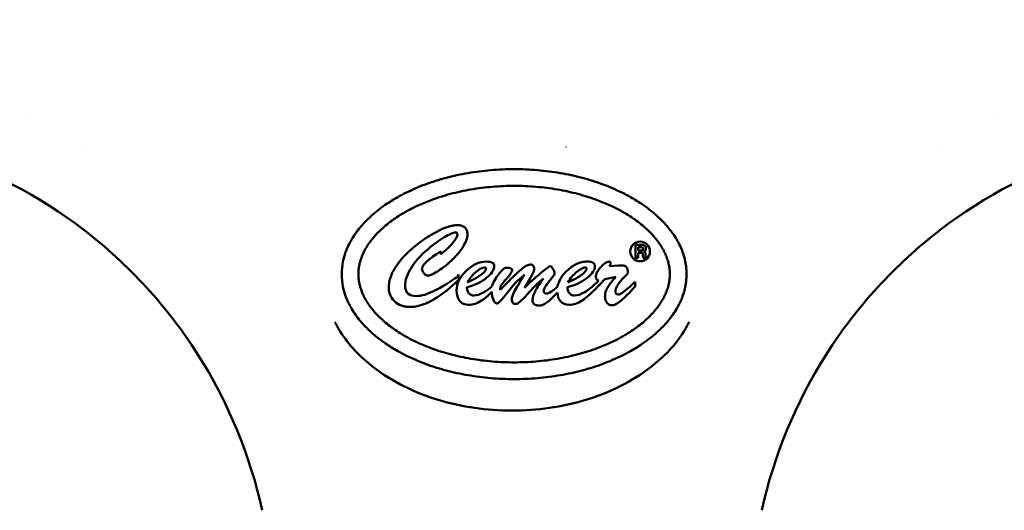
# Model space of a CAD drawing. Units: millimetres. Extents: x 17071 to 31374, y 5850 to 8368.
# Drawn here: x 24612 to 24795, y 6464 to 6555 of the extents above; entities that cross this region are included whole.
import ezdxf

# ---------------------------------------------------------------- set-up
doc = ezdxf.new("R2010")
doc.units = ezdxf.units.MM
doc.layers.add('MD_Visible', color=7, linetype='Continuous', lineweight=50)
doc.styles.get("Standard").update_dxf_attribs({"font": 'GOTHIC.TTF'})
doc.dimstyles.new('ISO-25', dxfattribs={"dimtxt": 128, "dimasz": 64, "dimexe": 1.25, "dimexo": 0.625, "dimgap": 8, "dimtad": 1, "dimdec": 0, "dimlfac": 0.1, "dimrnd": 5, "dimtxsty": 'Standard', "dimcen": 0, "dimse1": 1, "dimse2": 1, "dimclrd": 256, "dimclre": 8, "dimclrt": 256, "dimadec": 0, "dimazin": 0, "dimtfac": 1, "dimtdec": 0, "dimtmove": 0, "dimatfit": 3, "dimfxl": 1, "dimlwd": 5, "dimlwe": 5, "dimarcsym": 0})

# ---------------------------------------------------------------- blocks, each defined once
blk = doc.blocks.new('CustomObjectsInViewport4_0')
at = {"layer": 'MD_Visible', "extrusion": (0, 1, 0)}
for p, q in [((1841.66, 3792), (1842.82, 3792)), ((1841.66, 3789.59), (1841.66, 3792)), ((1842.16, 3790.94), (1842.16, 3791.58)), ((1842.82, 3791.58), (1842.16, 3791.58)), ((1805.5, 3790.75), (1805.58, 3790.34)), ((1842.16, 3789.59), (1841.66, 3789.59)), ((1842.82, 3790.94), (1842.16, 3790.94)), ((1842.68, 3790.52), (1842.16, 3790.52)), ((1842.16, 3790.52), (1842.16, 3789.59)), ((1843.05, 3789.72), (1843.05, 3790.13)), ((1843.65, 3789.59), (1843.09, 3789.59)), ((1843.55, 3790.21), (1843.55, 3789.92)), ((1843.65, 3789.65), (1843.65, 3789.59)), ((1837.03, 3788.43), (1836.84, 3788.05)), ((1836.84, 3788.05), (1838.52, 3788.16)), ((1837.09, 3788.64), (1837.03, 3788.43)), ((1838.52, 3788.16), (1838.67, 3788.16)), ((1838.67, 3788.16), (1839.21, 3788.2)), ((1808.84, 3786.5), (1808.74, 3785.95)), ((1838.05, 3786.06), (1836.88, 3785.81)), ((1810.4, 3784.17), (1810.4, 3784.07)), ((1816.6, 3784.36), (1816.58, 3783.69)), ((1817.45, 3785.38), (1816.6, 3784.36)), ((1821.4, 3784.61), (1821.06, 3784.05)), ((1826.03, 3785.71), (1825.78, 3785.4)), ((1829.06, 3784.17), (1829.06, 3784.07)), ((1833.56, 3784.17), (1834.79, 3785.36)), ((1836.01, 3785.67), (1835.74, 3785.4)), ((1836.88, 3785.81), (1836.01, 3785.67)), ((1841.59, 3785.13), (1841.59, 3784.26))]:
    blk.add_line(p, q, dxfattribs=at)
at = {"layer": 'MD_Visible'}
for centre, radius, start, end in [((1842.8, 3791.26), 0.323, 275.1333, 84.8667), ((1786.05, 3813.93), 35.67, 309.2881, 309.724)]:
    blk.add_arc(centre, radius, start, end, dxfattribs=at)
at = {"layer": 'MD_Visible', "extrusion": (1.22465e-16, 0, -1)}
for centre, major_axis, ratio, start_param, end_param in [((1840.92, 3791.84), (2.67, -0.72), 0.505139, 6.148232, 6.426999), ((1830.43, 3785.67), (3.54, 2.86), 0.368418, 6.118518, 6.572083), ((1838.01, 3777), (-6.82, 10.29), 0.698182, 5.933739, 6.227724), ((1889.45, 3895.71), (70, 114.65), 0.034069, 2.946226, 3.120795), ((1841.44, 3792.75), (4.55, 11.89), 0.288543, 3.031661, 3.309545)]:
    blk.add_ellipse(centre, major_axis=major_axis, ratio=ratio, start_param=start_param, end_param=end_param, dxfattribs=at)
at = {"layer": 'MD_Visible', "extrusion": (1.22465e-16, 6.16298e-33, -1)}
for centre, major_axis, ratio, start_param, end_param in [((1862.53, 3596.7), (-49.62, 192.07), 0.146476, 6.253616, 6.32101), ((-1013.41, 2411.35), (2828.7, 1377.13), 0.012064, 6.258411, 6.275762)]:
    blk.add_ellipse(centre, major_axis=major_axis, ratio=ratio, start_param=start_param, end_param=end_param, dxfattribs=at)
at = {"layer": 'MD_Visible', "extrusion": (1.22465e-16, 7.70372e-33, -1)}
blk.add_ellipse((1631.02, 3772.61), major_axis=(184.41, 15.55), ratio=0.088387, start_param=0.007452, end_param=0.133114, dxfattribs=at)
at = {"layer": 'MD_Visible', "extrusion": (1.22465e-16, 1.2326e-32, -1)}
blk.add_ellipse((1837.92, 3770), major_axis=(-6.69, 18.65), ratio=0.552704, start_param=6.039204, end_param=6.23947, dxfattribs=at)
at = {"layer": 'MD_Visible', "extrusion": (1.22465e-16, -7.70372e-33, -1)}
blk.add_ellipse((-4627.61, 3139.01), major_axis=(6461.73, 649.16), ratio=0.014561, start_param=0.001463, end_param=0.022832, dxfattribs=at)
at = {"layer": 'MD_Visible', "extrusion": (1.22465e-16, 8.62817e-32, -1)}
blk.add_ellipse((1770.33, 3819.83), major_axis=(44.85, -32.74), ratio=0.339657, start_param=0.090671, end_param=0.278345, dxfattribs=at)
at = {"layer": 'MD_Visible'}
for centre, major_axis, ratio, start_param, end_param in [((1961.63, 3608.54), (140.26, -178.18), 0.287166, 3.147598, 3.218631), ((1806.86, 3799.86), (3.72, -17.81), 0.714587, 0.245824, 0.380505)]:
    blk.add_ellipse(centre, major_axis=major_axis, ratio=ratio, start_param=start_param, end_param=end_param, dxfattribs=at)
at = {"layer": 'MD_Visible', "extrusion": (1.22465e-16, -1.2326e-32, -1)}
for centre, major_axis, ratio, start_param, end_param in [((1788.32, 3820.5), (45.52, -33.41), 0.337427, 0.089238, 0.275189), ((1837.49, 3787.61), (3.81, 4.25), 0.034998, 2.086642, 2.578471), ((1838.92, 3792.98), (16.15, 11.89), 0.215961, 3.299303, 3.551841)]:
    blk.add_ellipse(centre, major_axis=major_axis, ratio=ratio, start_param=start_param, end_param=end_param, dxfattribs=at)
at = {"layer": 'MD_Visible', "extrusion": (1.22465e-16, -6.16298e-33, -1)}
blk.add_ellipse((1951.98, 3970.6), major_axis=(114.76, 189.65), ratio=0.043056, start_param=2.926728, end_param=3.026239, dxfattribs=at)
at = {"layer": 'MD_Visible', "extrusion": (1.22465e-16, -4.93038e-32, -1)}
blk.add_ellipse((1833.64, 3792.63), major_axis=(8.88, 11.5), ratio=0.072259, start_param=2.475027, end_param=2.883844, dxfattribs=at)
at = {"layer": 'MD_Visible', "extrusion": (1.22465e-16, 2.46519e-32, -1)}
for centre, major_axis, ratio, start_param, end_param in [((1832.67, 3787.85), (4.6, 6.6), 0.458205, 3.264418, 3.666945), ((1856.34, 3795.38), (20.04, 14.02), 0.241891, 3.117049, 3.309148)]:
    blk.add_ellipse(centre, major_axis=major_axis, ratio=ratio, start_param=start_param, end_param=end_param, dxfattribs=at)
at = {"layer": 'MD_Visible'}
for points in [[(1728.4, 3815.82), (1728.4, 3815.82), (1728.4, 3815.82), (1728.4, 3815.82)], [(1909.11, 3815.82), (1909.11, 3815.82), (1909.11, 3815.82), (1909.11, 3815.82)], [(1738.95, 3810.21), (1738.95, 3810.21), (1738.95, 3810.21), (1738.95, 3810.21)], [(1828.77, 3810.21), (1828.78, 3810.21), (1828.78, 3810.21), (1828.78, 3810.21)], [(1898.56, 3810.21), (1898.56, 3810.21), (1898.56, 3810.21), (1898.56, 3810.21)], [(1711.75, 3809.17), (1721.63, 3806.03), (1731.04, 3801.13), (1739.3, 3794.79)], [(1925.75, 3809.17), (1915.88, 3806.03), (1906.47, 3801.13), (1898.21, 3794.79)], [(1739.3, 3794.79), (1747.6, 3788.42), (1754.81, 3780.54), (1760.42, 3771.72)], [(1898.21, 3794.79), (1889.91, 3788.42), (1882.7, 3780.54), (1877.09, 3771.72)], [(1840.7, 3790.79), (1840.7, 3791.79), (1841.51, 3792.62), (1842.53, 3792.62)], [(1842.53, 3792.62), (1843.53, 3792.62), (1844.36, 3791.79), (1844.36, 3790.79)], [(1843.42, 3791.83), (1843.55, 3791.73), (1843.61, 3791.54), (1843.61, 3791.31)], [(1804.08, 3789.84), (1804.5, 3790.15), (1804.98, 3790.44), (1805.5, 3790.75)], [(1842.53, 3788.97), (1841.51, 3788.97), (1840.7, 3789.78), (1840.7, 3790.79)], [(1844.36, 3790.79), (1844.36, 3789.78), (1843.53, 3788.97), (1842.53, 3788.97)], [(1842.95, 3790.44), (1842.9, 3790.5), (1842.82, 3790.52), (1842.68, 3790.52)], [(1843.01, 3790.32), (1843.01, 3790.38), (1842.99, 3790.42), (1842.95, 3790.44)], [(1843.03, 3790.23), (1843.03, 3790.28), (1843.03, 3790.3), (1843.01, 3790.32)], [(1843.51, 3790.94), (1843.44, 3790.86), (1843.36, 3790.77), (1843.24, 3790.75)], [(1843.46, 3790.57), (1843.48, 3790.52), (1843.51, 3790.48), (1843.53, 3790.42)], [(1843.53, 3790.42), (1843.55, 3790.36), (1843.55, 3790.3), (1843.55, 3790.21)], [(1843.59, 3789.74), (1843.59, 3789.69), (1843.61, 3789.67), (1843.65, 3789.65)], [(1813.78, 3787.82), (1813.78, 3787.82), (1813.78, 3787.82), (1813.78, 3787.82)], [(1815.09, 3788.7), (1815.34, 3788.57), (1815.44, 3788.34), (1815.44, 3788.03)], [(1816.91, 3787.33), (1817.22, 3787.62), (1817.49, 3787.76), (1817.79, 3787.76)], [(1820.59, 3787.56), (1821.27, 3788.1), (1821.79, 3788.37), (1822.17, 3788.37)], [(1822.66, 3788.16), (1822.81, 3788.01), (1822.87, 3787.85), (1822.87, 3787.6)], [(1832.67, 3788.91), (1833.17, 3788.91), (1833.52, 3788.84), (1833.75, 3788.7)], [(1834.29, 3786.06), (1834.29, 3786.6), (1834.6, 3787.2), (1835.24, 3787.89)], [(1836.82, 3788.91), (1836.9, 3788.91), (1836.94, 3788.89), (1836.99, 3788.82)], [(1836.99, 3788.82), (1837.05, 3788.78), (1837.07, 3788.72), (1837.09, 3788.64)], [(1840, 3787.87), (1840.16, 3787.64), (1840.25, 3787.31), (1840.25, 3786.87)], [(1808.84, 3786.5), (1808.77, 3786.44), (1808.7, 3786.38), (1808.77, 3786.15)], [(1808.92, 3785.44), (1809.23, 3786.04), (1809.67, 3786.62), (1810.27, 3787.2)], [(1815.71, 3785.73), (1816.21, 3786.5), (1816.6, 3787.04), (1816.91, 3787.33)], [(1818.8, 3787.31), (1818.8, 3787.06), (1818.35, 3786.41), (1817.45, 3785.38)], [(1818.55, 3787.64), (1818.72, 3787.6), (1818.8, 3787.47), (1818.8, 3787.31)], [(1819.09, 3786.21), (1819.78, 3786.85), (1820.28, 3787.31), (1820.59, 3787.56)], [(1819.18, 3783.28), (1819.47, 3783.9), (1820.11, 3784.96), (1821.06, 3786.48)], [(1822.87, 3787.6), (1822.87, 3787.14), (1822.37, 3786.15), (1821.4, 3784.61)], [(1827.6, 3785.44), (1827.89, 3786.04), (1828.33, 3786.62), (1828.93, 3787.2)], [(1834.41, 3785.69), (1834.33, 3785.79), (1834.29, 3785.94), (1834.29, 3786.06)], [(1836.47, 3784.05), (1836.78, 3784.61), (1837.3, 3785.29), (1838.05, 3786.06)], [(1839.73, 3786.17), (1839.54, 3785.98), (1839.37, 3785.83), (1839.25, 3785.71)], [(1840.25, 3786.87), (1840.25, 3786.73), (1840.08, 3786.48), (1839.73, 3786.17)], [(1808.48, 3783.57), (1808.48, 3784.21), (1808.63, 3784.84), (1808.92, 3785.44)], [(1815.05, 3784.32), (1815.07, 3784.4), (1815.09, 3784.48), (1815.11, 3784.57)], [(1815.11, 3784.57), (1815.17, 3784.84), (1815.38, 3785.21), (1815.71, 3785.73)], [(1824.57, 3785.77), (1823.58, 3784.94), (1822.58, 3783.94), (1821.54, 3782.78)], [(1823.08, 3783.47), (1823.41, 3784.13), (1823.93, 3784.9), (1824.57, 3785.77)], [(1826.09, 3783.38), (1826.34, 3783.55), (1826.71, 3783.86), (1827.21, 3784.3)], [(1827.21, 3784.3), (1827.29, 3784.69), (1827.42, 3785.07), (1827.6, 3785.44)], [(1832.25, 3783.24), (1832.67, 3783.49), (1833.1, 3783.8), (1833.56, 3784.17)], [(1836.11, 3783.2), (1836.18, 3783.49), (1836.3, 3783.76), (1836.47, 3784.05)], [(1838.32, 3784.44), (1838.19, 3784.24), (1838.11, 3784.03), (1838.05, 3783.86)], [(1839.44, 3783.28), (1839.89, 3783.61), (1840.6, 3784.24), (1841.59, 3785.13)], [(1809.07, 3781.56), (1808.67, 3782.03), (1808.48, 3782.7), (1808.48, 3783.57)], [(1810.75, 3783.01), (1811, 3782.74), (1811.31, 3782.6), (1811.7, 3782.6)], [(1811.7, 3782.6), (1812.22, 3782.6), (1812.84, 3782.82), (1813.57, 3783.24)], [(1818.72, 3781.89), (1818.72, 3782.2), (1818.87, 3782.68), (1819.18, 3783.28)], [(1824.64, 3783.41), (1824.64, 3783.28), (1824.68, 3783.18), (1824.78, 3783.09)], [(1824.78, 3783.09), (1824.88, 3783.01), (1824.99, 3782.97), (1825.11, 3782.97)], [(1825.11, 3782.97), (1825.36, 3782.97), (1825.67, 3783.09), (1826.09, 3783.38)], [(1830.36, 3782.6), (1830.88, 3782.6), (1831.51, 3782.82), (1832.25, 3783.24)], [(1834.35, 3783.94), (1833.37, 3782.93), (1832.52, 3782.16), (1831.78, 3781.66)], [(1836.01, 3782.37), (1836.01, 3782.66), (1836.03, 3782.93), (1836.11, 3783.2)], [(1838.05, 3783.86), (1837.98, 3783.68), (1837.94, 3783.51), (1837.94, 3783.38)], [(1837.94, 3783.38), (1837.94, 3783.2), (1837.98, 3783.05), (1838.09, 3782.95)], [(1838.09, 3782.95), (1838.17, 3782.85), (1838.29, 3782.78), (1838.48, 3782.78)], [(1838.48, 3782.78), (1838.67, 3782.78), (1839, 3782.95), (1839.44, 3783.28)], [(1810.75, 3780.87), (1810.02, 3780.87), (1809.46, 3781.1), (1809.07, 3781.56)], [(1813.12, 3781.66), (1812.28, 3781.14), (1811.5, 3780.87), (1810.75, 3780.87)], [(1818.93, 3781.22), (1818.78, 3781.37), (1818.72, 3781.6), (1818.72, 3781.89)], [(1819.55, 3781.04), (1819.26, 3781.04), (1819.05, 3781.1), (1818.93, 3781.22)], [(1822.87, 3781.02), (1822.66, 3781.2), (1822.56, 3781.45), (1822.56, 3781.78)], [(1823.27, 3780.81), (1823.12, 3780.85), (1823, 3780.91), (1822.87, 3781.02)], [(1825.26, 3781.35), (1824.7, 3780.94), (1824.2, 3780.73), (1823.76, 3780.73)], [(1829.41, 3780.87), (1828.68, 3780.87), (1828.12, 3781.1), (1827.73, 3781.56)], [(1831.78, 3781.66), (1830.95, 3781.14), (1830.16, 3780.87), (1829.41, 3780.87)], [(1838.92, 3781.64), (1838.23, 3781.08), (1837.69, 3780.79), (1837.3, 3780.79)], [(1760.42, 3771.72), (1766.07, 3762.85), (1770.15, 3752.96), (1772.39, 3742.74)], [(1877.09, 3771.72), (1871.44, 3762.85), (1867.36, 3752.96), (1865.11, 3742.74)]]:
    blk.add_open_spline(points, degree=3, dxfattribs=at)
for points, knots in [([(1787.15, 3786.58), (1787.15, 3785.8), (1787.29, 3784.44), (1787.73, 3782.88), (1788.18, 3781.72), (1788.55, 3780.94), (1789.08, 3779.98), (1789.58, 3779.22), (1790.27, 3778.27), (1790.89, 3777.52), (1791.75, 3776.61), (1792.5, 3775.89), (1793.5, 3775.01), (1794.37, 3774.33), (1795.76, 3773.35), (1797.26, 3772.42), (1799.69, 3771.13), (1802.05, 3770.12), (1805.19, 3769.04), (1807.84, 3768.34), (1811.28, 3767.67), (1814.11, 3767.3), (1817.7, 3767.08), (1820.6, 3767.08), (1824.19, 3767.3), (1827.02, 3767.67), (1830.46, 3768.34), (1833.11, 3769.04), (1836.25, 3770.12), (1838.6, 3771.13), (1841.04, 3772.42), (1842.54, 3773.35), (1843.93, 3774.33), (1844.79, 3775.01), (1845.8, 3775.89), (1846.55, 3776.61), (1847.4, 3777.52), (1848.03, 3778.27), (1848.72, 3779.22), (1849.22, 3779.98), (1849.75, 3780.94), (1850.12, 3781.72), (1850.57, 3782.88), (1850.9, 3784.05), (1851.17, 3785.8), (1851.17, 3787.36), (1850.9, 3789.11), (1850.57, 3790.27), (1850.12, 3791.44), (1849.75, 3792.21), (1849.22, 3793.18), (1848.72, 3793.94), (1848.03, 3794.89), (1847.4, 3795.63), (1846.55, 3796.55), (1845.8, 3797.27), (1844.79, 3798.14), (1843.93, 3798.82), (1842.54, 3799.81), (1841.04, 3800.74), (1838.6, 3802.02), (1836.25, 3803.04), (1833.11, 3804.11), (1830.46, 3804.82), (1827.02, 3805.49), (1824.19, 3805.85), (1820.6, 3806.08), (1817.7, 3806.08), (1814.11, 3805.85), (1811.28, 3805.49), (1807.84, 3804.82), (1805.19, 3804.11), (1802.05, 3803.04), (1799.69, 3802.02), (1797.26, 3800.74), (1795.76, 3799.81), (1794.37, 3798.82), (1793.5, 3798.14), (1792.5, 3797.27), (1791.75, 3796.55), (1790.89, 3795.63), (1790.27, 3794.89), (1789.58, 3793.94), (1789.08, 3793.18), (1788.55, 3792.21), (1788.18, 3791.44), (1787.73, 3790.27), (1787.29, 3788.72), (1787.15, 3787.36), (1787.15, 3786.58)], [0, 0, 0, 0, 0.1309, 0.229074, 0.261799, 0.327249, 0.359974, 0.425424, 0.458149, 0.523599, 0.556324, 0.621774, 0.654498, 0.719948, 0.752673, 0.850848, 0.916298, 1.047198, 1.112647, 1.243547, 1.308997, 1.439897, 1.505346, 1.636246, 1.701696, 1.832596, 1.898046, 2.028945, 2.094395, 2.225295, 2.290745, 2.388919, 2.421644, 2.487094, 2.519819, 2.585269, 2.617994, 2.683444, 2.716169, 2.781618, 2.814343, 2.879793, 2.912518, 3.010693, 3.076143, 3.207043, 3.272492, 3.370667, 3.403392, 3.468842, 3.501567, 3.567017, 3.599742, 3.665191, 3.697916, 3.763366, 3.796091, 3.861541, 3.894266, 3.992441, 4.057891, 4.18879, 4.25424, 4.38514, 4.45059, 4.581489, 4.646939, 4.777839, 4.843289, 4.974188, 5.039638, 5.170538, 5.235988, 5.366887, 5.432337, 5.530512, 5.563237, 5.628687, 5.661412, 5.726862, 5.759587, 5.825036, 5.857761, 5.923211, 5.955936, 6.021386, 6.054111, 6.152286, 6.283185, 6.283185, 6.283185, 6.283185]), ([(1790.25, 3786.58), (1790.25, 3786.86), (1790.27, 3787.36), (1790.35, 3787.93), (1790.44, 3788.36), (1790.5, 3788.65), (1790.62, 3789.09), (1790.76, 3789.53), (1791.03, 3790.2), (1791.31, 3790.8), (1791.74, 3791.57), (1792.13, 3792.19), (1792.71, 3792.96), (1793.23, 3793.59), (1793.95, 3794.37), (1794.59, 3794.98), (1795.47, 3795.74), (1796.23, 3796.34), (1797.25, 3797.07), (1798.13, 3797.63), (1799.29, 3798.31), (1800.28, 3798.83), (1801.83, 3799.56), (1803.47, 3800.24), (1806.08, 3801.14), (1808.55, 3801.8), (1811.76, 3802.43), (1814.42, 3802.76), (1817.79, 3802.98), (1820.51, 3802.98), (1823.88, 3802.76), (1826.54, 3802.43), (1829.75, 3801.8), (1832.22, 3801.14), (1834.83, 3800.24), (1836.47, 3799.56), (1838.02, 3798.83), (1839, 3798.31), (1840.17, 3797.63), (1841.04, 3797.07), (1842.07, 3796.34), (1842.83, 3795.74), (1843.71, 3794.98), (1844.35, 3794.37), (1845.07, 3793.59), (1845.59, 3792.96), (1846.16, 3792.19), (1846.56, 3791.57), (1846.99, 3790.8), (1847.27, 3790.2), (1847.56, 3789.45), (1847.74, 3788.87), (1847.89, 3788.22), (1847.97, 3787.79), (1848.01, 3787.36), (1848.04, 3787.07), (1848.05, 3786.72), (1848.05, 3786.44), (1848.04, 3786.08), (1848.01, 3785.8), (1847.97, 3785.37), (1847.89, 3784.94), (1847.74, 3784.29), (1847.56, 3783.7), (1847.27, 3782.96), (1846.99, 3782.35), (1846.56, 3781.59), (1846.16, 3780.97), (1845.59, 3780.19), (1845.07, 3779.57), (1844.35, 3778.79), (1843.71, 3778.17), (1842.83, 3777.41), (1842.07, 3776.82), (1841.04, 3776.09), (1840.17, 3775.53), (1839, 3774.85), (1838.02, 3774.33), (1836.47, 3773.59), (1834.83, 3772.91), (1832.22, 3772.01), (1829.75, 3771.36), (1826.54, 3770.73), (1823.88, 3770.39), (1820.51, 3770.18), (1817.79, 3770.18), (1814.42, 3770.39), (1811.76, 3770.73), (1808.55, 3771.36), (1806.08, 3772.01), (1803.47, 3772.91), (1801.83, 3773.59), (1800.28, 3774.33), (1799.29, 3774.85), (1798.13, 3775.53), (1797.25, 3776.09), (1796.23, 3776.82), (1795.47, 3777.41), (1794.59, 3778.17), (1793.95, 3778.79), (1793.23, 3779.57), (1792.71, 3780.19), (1792.13, 3780.97), (1791.74, 3781.59), (1791.31, 3782.35), (1791.03, 3782.96), (1790.76, 3783.63), (1790.62, 3784.07), (1790.5, 3784.51), (1790.44, 3784.8), (1790.35, 3785.23), (1790.27, 3785.8), (1790.25, 3786.29), (1790.25, 3786.58)], [0, 0, 0, 0, 0.06545, 0.114537, 0.1309, 0.163625, 0.179987, 0.229074, 0.261799, 0.327249, 0.359974, 0.425424, 0.458149, 0.523599, 0.556324, 0.621774, 0.654498, 0.719948, 0.752673, 0.818123, 0.850848, 0.916298, 0.949023, 1.047198, 1.112647, 1.243547, 1.308997, 1.439897, 1.505346, 1.636246, 1.701696, 1.832596, 1.898046, 2.028945, 2.094395, 2.19257, 2.225295, 2.290745, 2.32347, 2.388919, 2.421644, 2.487094, 2.519819, 2.585269, 2.617994, 2.683444, 2.716169, 2.781618, 2.814343, 2.879793, 2.912518, 2.977968, 3.010693, 3.05978, 3.076143, 3.108868, 3.12523, 3.157955, 3.174318, 3.207043, 3.223405, 3.272492, 3.305217, 3.370667, 3.403392, 3.468842, 3.501567, 3.567017, 3.599742, 3.665191, 3.697916, 3.763366, 3.796091, 3.861541, 3.894266, 3.959716, 3.992441, 4.057891, 4.090615, 4.18879, 4.25424, 4.38514, 4.45059, 4.581489, 4.646939, 4.777839, 4.843289, 4.974188, 5.039638, 5.170538, 5.235988, 5.334163, 5.366887, 5.432337, 5.465062, 5.530512, 5.563237, 5.628687, 5.661412, 5.726862, 5.759587, 5.825036, 5.857761, 5.923211, 5.955936, 6.021386, 6.054111, 6.103198, 6.119561, 6.152286, 6.168648, 6.217735, 6.283185, 6.283185, 6.283185, 6.283185]), ([(1805.5, 3794.82), (1805.64, 3794.89), (1805.75, 3794.94), (1805.93, 3795.01), (1806.01, 3795.04), (1806.23, 3795.13), (1806.38, 3795.18), (1806.76, 3795.32), (1807.01, 3795.4), (1807.24, 3795.47)], [10.575273, 10.575273, 10.575273, 10.575273, 11.232385, 11.232385, 11.741037, 11.741037, 12.70845, 12.70845, 14.21082, 14.21082, 14.21082, 14.21082]), ([(1807.24, 3795.47), (1807.27, 3795.47), (1807.31, 3795.48), (1807.37, 3795.5), (1807.4, 3795.51), (1807.5, 3795.53), (1807.56, 3795.55), (1807.75, 3795.58), (1807.87, 3795.61), (1808.22, 3795.66), (1808.46, 3795.67), (1808.69, 3795.67), (1808.69, 3795.67), (1808.7, 3795.67), (1808.7, 3795.67), (1808.7, 3795.67), (1808.7, 3795.67), (1808.7, 3795.67), (1808.7, 3795.67), (1808.71, 3795.67), (1808.71, 3795.67), (1808.73, 3795.67), (1808.74, 3795.67), (1808.76, 3795.67), (1808.78, 3795.67), (1808.83, 3795.67), (1808.86, 3795.67), (1808.96, 3795.66), (1809.03, 3795.66), (1809.21, 3795.63), (1809.33, 3795.6), (1809.63, 3795.5), (1809.81, 3795.4), (1809.98, 3795.26), (1809.99, 3795.25), (1810, 3795.24)], [14.21082, 14.21082, 14.21082, 14.21082, 14.425121, 14.425121, 14.636839, 14.636839, 15.051845, 15.051845, 15.8522, 15.8522, 17.361774, 17.361774, 17.363534, 17.363534, 17.367054, 17.367054, 17.374089, 17.374089, 17.388141, 17.388141, 17.416171, 17.416171, 17.471937, 17.471937, 17.582312, 17.582312, 17.798531, 17.798531, 18.213824, 18.213824, 18.985697, 18.985697, 20.293869, 20.293869, 20.400283, 20.400283, 20.400283, 20.400283]), ([(1810, 3795.24), (1810.12, 3795.12), (1810.22, 3794.99), (1810.35, 3794.74), (1810.39, 3794.63), (1810.45, 3794.42), (1810.47, 3794.3), (1810.48, 3794.15), (1810.48, 3794.12), (1810.48, 3794.08), (1810.48, 3794.06), (1810.48, 3794.04), (1810.48, 3794.04), (1810.48, 3794.03), (1810.48, 3794.03), (1810.48, 3794.03), (1810.48, 3794.03), (1810.48, 3794.03), (1810.48, 3794.03), (1810.48, 3794.03), (1810.48, 3794.03), (1810.48, 3794.03), (1810.48, 3794.03), (1810.48, 3794.03), (1810.48, 3794.03), (1810.48, 3793.61), (1810.39, 3793.2), (1810.17, 3792.58), (1809.98, 3792.24), (1809.73, 3791.75)], [20.400284, 20.400284, 20.400284, 20.400284, 21.473458, 21.473458, 22.153436, 22.153436, 22.874866, 22.874866, 23.063826, 23.063826, 23.159791, 23.159791, 23.183942, 23.183942, 23.186966, 23.186966, 23.188478, 23.188478, 23.189234, 23.189234, 23.189612, 23.189612, 23.189706, 23.189706, 23.189822, 23.189822, 26.065686, 26.065686, 27.764421, 27.764421, 27.764421, 27.764421]), ([(1808.77, 3786.15), (1807.11, 3785.08), (1805.71, 3784.14), (1804.44, 3783.51), (1803.09, 3782.85), (1801.93, 3782.51), (1800.95, 3782.51), (1800.29, 3782.51), (1799.79, 3782.68), (1799.43, 3783.01), (1799.08, 3783.36), (1798.92, 3783.84), (1798.92, 3784.44), (1798.92, 3785.4), (1799.27, 3786.48), (1800.02, 3787.68), (1800.76, 3788.89), (1801.78, 3790.05), (1803.11, 3791.17), (1804.17, 3792.08), (1805.18, 3792.83), (1806.18, 3793.41), (1807.18, 3794.01), (1807.84, 3794.3), (1808.22, 3794.3), (1808.36, 3794.3), (1808.47, 3794.28), (1808.53, 3794.22), (1808.59, 3794.14), (1808.63, 3794.03), (1808.63, 3793.91), (1808.63, 3793.58), (1808.34, 3793.06), (1807.78, 3792.39), (1807.22, 3791.71), (1806.49, 3791.02), (1805.58, 3790.34)], [0.0011838, 0.0011838, 0.0011838, 0.0011838, 0.027027, 0.027027, 0.027027, 0.0540541, 0.0540541, 0.0540541, 0.0810811, 0.0810811, 0.0810811, 0.1081081, 0.1081081, 0.1081081, 0.1351351, 0.1351351, 0.1351351, 0.1621622, 0.1621622, 0.1621622, 0.1891892, 0.1891892, 0.1891892, 0.2162162, 0.2162162, 0.2162162, 0.2432432, 0.2432432, 0.2432433, 0.2702703, 0.2702703, 0.2702703, 0.2972973, 0.2972973, 0.2972973, 0.3243243, 0.3243243, 0.3243243, 0.3243243]), ([(1801.47, 3792.33), (1802.04, 3792.75), (1802.74, 3793.26), (1803.46, 3793.69), (1803.5, 3793.72), (1803.55, 3793.74)], [6.781045, 6.781045, 6.781045, 6.781045, 8.602862, 8.602862, 8.712514, 8.712514, 8.712514, 8.712514]), ([(1803.55, 3793.74), (1803.83, 3793.92), (1804.12, 3794.09), (1804.58, 3794.34), (1804.74, 3794.43), (1805.16, 3794.65), (1805.35, 3794.75), (1805.5, 3794.82)], [8.712514, 8.712514, 8.712514, 8.712514, 9.485559, 9.485559, 9.910545, 9.910545, 10.575273, 10.575273, 10.575273, 10.575273]), ([(1797.36, 3788.2), (1797.36, 3788.2), (1797.36, 3788.2), (1798.37, 3789.69), (1799.73, 3790.98), (1801.25, 3792.16), (1801.36, 3792.24), (1801.47, 3792.33)], [1.25885, 1.25885, 1.25885, 1.25885, 1.258906, 1.258906, 6.416338, 6.416338, 6.781044, 6.781044, 6.781044, 6.781044]), ([(1809.73, 3791.75), (1809.6, 3791.54), (1809.45, 3791.31), (1809.09, 3790.83), (1808.92, 3790.61), (1808.54, 3790.17), (1808.33, 3789.95), (1808.01, 3789.61), (1807.9, 3789.49), (1807.72, 3789.32), (1807.66, 3789.26), (1807.59, 3789.19), (1807.57, 3789.17), (1807.55, 3789.15), (1807.54, 3789.14), (1807.53, 3789.13), (1807.52, 3789.13), (1807.52, 3789.12), (1807.52, 3789.12), (1807.51, 3789.12), (1807.51, 3789.12), (1807.51, 3789.11), (1807.51, 3789.11), (1807.51, 3789.11), (1807.51, 3789.11), (1807.51, 3789.11), (1807.51, 3789.11), (1807.51, 3789.11), (1807.51, 3789.11), (1807.51, 3789.11)], [27.764421, 27.764421, 27.764421, 27.764421, 28.520336, 28.520336, 29.174457, 29.174457, 29.893088, 29.893088, 30.278906, 30.278906, 30.47867, 30.47867, 30.529337, 30.529337, 30.55478, 30.55478, 30.567529, 30.567529, 30.57391, 30.57391, 30.577102, 30.577102, 30.578699, 30.578699, 30.579098, 30.579098, 30.579497, 30.579497, 30.579561, 30.579561, 30.579561, 30.579561]), ([(1842.82, 3792), (1842.82, 3792), (1843.09, 3792), (1843.28, 3791.96), (1843.42, 3791.83)], [0.07692308, 0.07692308, 0.07692308, 0.07692308, 0.07692309, 0.11538462, 0.11538462, 0.11538462, 0.11538462]), ([(1802.99, 3788.97), (1803.08, 3789.06), (1803.21, 3789.16), (1803.46, 3789.37), (1803.55, 3789.44), (1803.74, 3789.58), (1803.84, 3789.66), (1803.98, 3789.76), (1804.03, 3789.8), (1804.08, 3789.84), (1804.08, 3789.84), (1804.08, 3789.84), (1804.08, 3789.84), (1804.08, 3789.84), (1804.08, 3789.84), (1804.08, 3789.84), (1804.08, 3789.84), (1804.08, 3789.84), (1804.08, 3789.84), (1804.08, 3789.84), (1804.08, 3789.84), (1804.08, 3789.84)], [39.7549647, 39.7549647, 39.7549647, 39.7549647, 39.7981956, 39.7981956, 39.8224063, 39.8224063, 39.8472285, 39.8472285, 39.8598515, 39.8598515, 39.8600497, 39.8600497, 39.8601488, 39.8601488, 39.8601736, 39.8601736, 39.860186, 39.860186, 39.8601891, 39.8601891, 39.8601918, 39.8601918, 39.8601918, 39.8601918]), ([(1804.08, 3789.84), (1804.08, 3789.84), (1804.08, 3789.84), (1804.49, 3790.14), (1804.95, 3790.43), (1805.47, 3790.74), (1805.48, 3790.74), (1805.49, 3790.75), (1805.49, 3790.75), (1805.49, 3790.75), (1805.5, 3790.75), (1805.5, 3790.75), (1805.5, 3790.75), (1805.5, 3790.75), (1805.5, 3790.75), (1805.5, 3790.75), (1805.5, 3790.75), (1805.5, 3790.75), (1805.5, 3790.75), (1805.5, 3790.75), (1805.5, 3790.75), (1805.5, 3790.74), (1805.5, 3790.74), (1805.51, 3790.66), (1805.53, 3790.59), (1805.55, 3790.48), (1805.56, 3790.44), (1805.57, 3790.39), (1805.57, 3790.36), (1805.58, 3790.34), (1805.58, 3790.34), (1805.58, 3790.34), (1805.58, 3790.34), (1805.58, 3790.34), (1805.58, 3790.34), (1805.58, 3790.34), (1805.58, 3790.34), (1805.58, 3790.34)], [39.860192, 39.860192, 39.860192, 39.860192, 39.860195, 39.860195, 40.808774, 40.808774, 40.83365, 40.83365, 40.835205, 40.835205, 40.835399, 40.835399, 40.835496, 40.835496, 40.835516, 40.835516, 40.835568, 40.835568, 40.836292, 40.836292, 40.840137, 40.840137, 40.884264, 40.884264, 41.328137, 41.328137, 41.557177, 41.557177, 41.690578, 41.690578, 41.700953, 41.700953, 41.701857, 41.701857, 41.702046, 41.702046, 41.702051, 41.702051, 41.702051, 41.702051]), ([(1843.05, 3790.13), (1843.05, 3790.14), (1843.05, 3790.15), (1843.03, 3790.21), (1843.03, 3790.22), (1843.03, 3790.23)], [0.000000502, 0.000000502, 0.000000502, 0.000000502, 0.003863483, 0.003863483, 0.005794784, 0.005794784, 0.005794784, 0.005794784]), ([(1843.09, 3789.59), (1843.09, 3789.6), (1843.09, 3789.6), (1843.07, 3789.66), (1843.06, 3789.68), (1843.05, 3789.72)], [0.000000501, 0.000000501, 0.000000501, 0.000000501, 0.002190939, 0.002190939, 0.003508581, 0.003508581, 0.003508581, 0.003508581]), ([(1843.24, 3790.75), (1843.29, 3790.73), (1843.33, 3790.71), (1843.39, 3790.66), (1843.41, 3790.64), (1843.44, 3790.61), (1843.45, 3790.59), (1843.46, 3790.57)], [0, 0, 0, 0, 0.01622201, 0.01622201, 0.02328944, 0.02328944, 0.03012554, 0.03012554, 0.03012554, 0.03012554]), ([(1843.55, 3789.92), (1843.55, 3789.91), (1843.55, 3789.87), (1843.56, 3789.79), (1843.57, 3789.76), (1843.59, 3789.74)], [0.000000504, 0.000000504, 0.000000504, 0.000000504, 0.003748745, 0.003748745, 0.00618612, 0.00618612, 0.00618612, 0.00618612]), ([(1796.99, 3781.52), (1796.48, 3781.98), (1796.27, 3782.45), (1796.11, 3782.8), (1796.03, 3783.04), (1795.89, 3783.7), (1795.84, 3784.27), (1795.96, 3785.09), (1796, 3785.25), (1796.12, 3785.75), (1796.23, 3786.08), (1796.51, 3786.76), (1796.68, 3787.1), (1796.98, 3787.61), (1797.09, 3787.79), (1797.23, 3788), (1797.26, 3788.05), (1797.3, 3788.11), (1797.32, 3788.14), (1797.34, 3788.17), (1797.35, 3788.18), (1797.36, 3788.19), (1797.36, 3788.19), (1797.36, 3788.2), (1797.36, 3788.2), (1797.36, 3788.2), (1797.36, 3788.2), (1797.36, 3788.2), (1797.36, 3788.2), (1797.36, 3788.2)], [0.3620394, 0.3620394, 0.3620394, 0.3620394, 0.4433612, 0.4433612, 0.5808259, 0.5808259, 0.8237223, 0.8237223, 0.883414, 0.883414, 1.0100465, 1.0100465, 1.1488572, 1.1488572, 1.2237681, 1.2237681, 1.2431134, 1.2431134, 1.2528797, 1.2528797, 1.2577863, 1.2577863, 1.2584008, 1.2584008, 1.2587081, 1.2587081, 1.2587849, 1.2587849, 1.25885, 1.25885, 1.25885, 1.25885]), ([(1802.42, 3786.73), (1802.4, 3786.76), (1802.37, 3786.79), (1802.33, 3786.85), (1802.32, 3786.87), (1802.28, 3786.92), (1802.26, 3786.96), (1802.19, 3787.07), (1802.16, 3787.14), (1802.08, 3787.33), (1802.05, 3787.46), (1802.05, 3787.63), (1802.05, 3787.73), (1802.13, 3787.92), (1802.15, 3787.97), (1802.24, 3788.13), (1802.33, 3788.25), (1802.52, 3788.49), (1802.64, 3788.62), (1802.83, 3788.82), (1802.9, 3788.89), (1802.99, 3788.97)], [39.2252582, 39.2252582, 39.2252582, 39.2252582, 39.269957, 39.269957, 39.2929394, 39.2929394, 39.3368713, 39.3368713, 39.4174061, 39.4174061, 39.5407695, 39.5407695, 39.5925075, 39.5925075, 39.6118397, 39.6118397, 39.6586463, 39.6586463, 39.7188658, 39.7188658, 39.7549646, 39.7549646, 39.7549646, 39.7549646]), ([(1807.51, 3789.11), (1806.49, 3788.17), (1805.47, 3787.42), (1804.94, 3787.08), (1804.94, 3787.08), (1804.94, 3787.08)], [30.579561, 30.579561, 30.579561, 30.579561, 33.866035, 33.866035, 33.866138, 33.866138, 33.866138, 33.866138]), ([(1810.27, 3787.2), (1810.54, 3787.47), (1810.83, 3787.71), (1811.45, 3788.13), (1811.77, 3788.31), (1812.1, 3788.47)], [-0.2234634, -0.2234634, -0.2234634, -0.2234634, -0.1102209, -0.1102209, 0, 0, 0, 0]), ([(1813.78, 3787.82), (1813.77, 3787.82), (1813.77, 3787.83), (1813.75, 3787.83), (1813.67, 3787.82), (1813.43, 3787.79), (1813.26, 3787.72), (1812.77, 3787.51), (1812.39, 3787.22), (1811.82, 3786.76), (1811.11, 3786.19), (1810.48, 3785.04)], [-0.8990966, -0.8990966, -0.8990966, -0.8990966, -0.8908865, -0.8908865, -0.8545278, -0.8545278, -0.7642666, -0.7642666, -0.393278, -0.393278, 0, 0, 0, 0]), ([(1810.48, 3785.04), (1811.65, 3785.58), (1812.82, 3786.2), (1813.65, 3787.02), (1813.75, 3787.17), (1813.88, 3787.41), (1813.9, 3787.49), (1813.91, 3787.62), (1813.9, 3787.65), (1813.87, 3787.74), (1813.87, 3787.76), (1813.84, 3787.79), (1813.83, 3787.8), (1813.81, 3787.81), (1813.81, 3787.82), (1813.79, 3787.82), (1813.79, 3787.82), (1813.78, 3787.82)], [-0.03817259, -0.03817259, -0.03817259, -0.03817259, -0.02105784, -0.02105784, -0.01630978, -0.01630978, -0.01137384, -0.01137384, -0.00686596, -0.00686596, -0.00423775, -0.00423775, -0.00288209, -0.00288209, -0.00197063, -0.00197063, -0.0000616, -0.0000616, -0.0000616, -0.0000616]), ([(1817.79, 3787.76), (1817.94, 3787.76), (1818.11, 3787.76), (1818.32, 3787.72), (1818.38, 3787.71), (1818.47, 3787.68), (1818.52, 3787.66), (1818.55, 3787.64)], [-0.07600732, -0.07600732, -0.07600732, -0.07600732, -0.02997961, -0.02997961, -0.01284606, -0.01284606, 0, 0, 0, 0]), ([(1822.17, 3788.37), (1822.26, 3788.37), (1822.35, 3788.35), (1822.52, 3788.28), (1822.6, 3788.23), (1822.66, 3788.16)], [-0.05583675, -0.05583675, -0.05583675, -0.05583675, -0.02800282, -0.02800282, 0, 0, 0, 0]), ([(1824.32, 3786.98), (1824.32, 3786.98), (1825.15, 3787.68), (1825.7, 3788.03), (1825.88, 3788.03)], [0.782608696, 0.782608696, 0.782608696, 0.782608696, 0.782608706, 0.791304348, 0.791304348, 0.791304348, 0.791304348]), ([(1825.88, 3788.03), (1825.9, 3788.03), (1825.91, 3788.03), (1825.95, 3788.02), (1825.96, 3788.01), (1826.02, 3787.98), (1826.06, 3787.95), (1826.19, 3787.82), (1826.29, 3787.69), (1826.36, 3787.58)], [-0.06462339, -0.06462339, -0.06462339, -0.06462339, -0.05973444, -0.05973444, -0.05416413, -0.05416413, -0.04039051, -0.04039051, 0, 0, 0, 0]), ([(1829.14, 3785.04), (1830.79, 3785.78), (1831.54, 3786.34), (1831.96, 3786.67), (1832.2, 3786.88), (1832.43, 3787.19), (1832.49, 3787.3), (1832.55, 3787.46), (1832.57, 3787.53), (1832.57, 3787.6), (1832.57, 3787.6), (1832.57, 3787.61), (1832.57, 3787.62), (1832.56, 3787.66), (1832.55, 3787.7), (1832.54, 3787.74), (1832.53, 3787.76), (1832.51, 3787.78), (1832.5, 3787.79), (1832.48, 3787.81), (1832.47, 3787.82), (1832.45, 3787.82), (1832.43, 3787.83), (1832.34, 3787.82), (1832.3, 3787.82), (1832.18, 3787.8), (1832.09, 3787.78), (1831.52, 3787.58), (1831, 3787.17), (1830.8, 3787.02)], [-0.9465619, -0.9465619, -0.9465619, -0.9465619, -0.6644273, -0.6644273, -0.3707723, -0.3707723, -0.2502384, -0.2502384, -0.1797713, -0.1797713, -0.1778821, -0.1778821, -0.1687346, -0.1687346, -0.1398792, -0.1398792, -0.1272829, -0.1272829, -0.1141957, -0.1141957, -0.1008175, -0.1008175, -0.0932045, -0.0932045, -0.0878788, -0.0878788, -0.0749259, -0.0749259, -0.000001, -0.000001, -0.000001, -0.000001]), ([(1830.78, 3788.47), (1831.07, 3788.61), (1831.37, 3788.72), (1832.01, 3788.87), (1832.34, 3788.91), (1832.67, 3788.91)], [-0.1963734, -0.1963734, -0.1963734, -0.1963734, -0.0992821, -0.0992821, 0, 0, 0, 0]), ([(1835.24, 3787.89), (1835.36, 3788.01), (1835.71, 3788.39), (1836.23, 3788.72), (1836.36, 3788.79), (1836.6, 3788.88), (1836.71, 3788.91), (1836.82, 3788.91)], [-0.218442, -0.218442, -0.218442, -0.218442, -0.0756927, -0.0756927, -0.033935, -0.033935, 0, 0, 0, 0]), ([(1839.21, 3788.2), (1839.28, 3788.2), (1839.48, 3788.2), (1839.74, 3788.09), (1839.8, 3788.06), (1839.91, 3787.97), (1839.96, 3787.92), (1840, 3787.87)], [-0.1050712, -0.1050712, -0.1050712, -0.1050712, -0.0417211, -0.0417211, -0.0207896, -0.0207896, 0, 0, 0, 0]), ([(1808.77, 3786.15), (1808.93, 3785.88), (1808.94, 3785.8), (1808.96, 3785.7), (1808.96, 3785.69), (1808.96, 3785.67), (1808.96, 3785.67), (1808.96, 3785.67), (1808.96, 3785.67), (1808.96, 3785.67), (1808.96, 3785.67), (1806.66, 3783.34), (1804.97, 3782.29), (1803.84, 3781.67), (1803.79, 3781.64), (1803.65, 3781.56), (1803.55, 3781.51), (1803.27, 3781.37), (1803.08, 3781.28), (1802.54, 3781.04), (1802.17, 3780.9), (1800.89, 3780.51), (1800.21, 3780.47), (1799.76, 3780.48), (1799.74, 3780.48), (1799.69, 3780.48), (1799.65, 3780.48), (1799.54, 3780.48), (1799.47, 3780.49), (1799.26, 3780.51), (1799.13, 3780.52), (1798.73, 3780.59), (1798.48, 3780.65), (1797.77, 3780.91), (1797.36, 3781.17), (1797, 3781.51), (1796.99, 3781.51), (1796.99, 3781.52)], [0.0529385, 0.0529385, 0.0529385, 0.0529385, 0.0798796, 0.0798796, 0.0830418, 0.0830418, 0.0837571, 0.0837571, 0.0839067, 0.0839067, 0.0839109, 0.0839109, 0.1495818, 0.1495818, 0.1524934, 0.1524934, 0.1582177, 0.1582177, 0.1692777, 0.1692777, 0.1899243, 0.1899243, 0.2408258, 0.2408258, 0.2429912, 0.2429912, 0.2472838, 0.2472838, 0.2557218, 0.2557218, 0.2720589, 0.2720589, 0.303046, 0.303046, 0.36115, 0.36115, 0.3620394, 0.3620394, 0.3620394, 0.3620394]), ([(1804.94, 3787.08), (1804.38, 3786.75), (1804.03, 3786.57), (1803.81, 3786.48), (1803.64, 3786.39), (1803.37, 3786.31), (1803.27, 3786.29), (1803.11, 3786.29), (1803.02, 3786.3), (1802.84, 3786.37), (1802.77, 3786.41), (1802.64, 3786.5), (1802.55, 3786.58), (1802.42, 3786.73)], [33.866138, 33.866138, 33.866138, 33.866138, 37.206995, 37.206995, 38.053725, 38.053725, 38.529662, 38.529662, 38.833251, 38.833251, 39.010092, 39.010092, 39.225258, 39.225258, 39.225258, 39.225258]), ([(1816.58, 3783.69), (1816.58, 3783.69), (1817.58, 3784.71), (1818.43, 3785.54), (1819.09, 3786.21)], [0.713043478, 0.713043478, 0.713043478, 0.713043478, 0.713043488, 0.72173913, 0.72173913, 0.72173913, 0.72173913]), ([(1821.06, 3784.05), (1821.06, 3784.05), (1822.39, 3785.31), (1823.47, 3786.29), (1824.32, 3786.98)], [0.773913043, 0.773913043, 0.773913043, 0.773913043, 0.773913053, 0.782608696, 0.782608696, 0.782608696, 0.782608696]), ([(1826.65, 3786.75), (1826.65, 3786.69), (1826.63, 3786.63), (1826.58, 3786.5), (1826.53, 3786.41), (1826.36, 3786.13), (1826.18, 3785.9), (1826.03, 3785.71)], [-0.1173094, -0.1173094, -0.1173094, -0.1173094, -0.0991848, -0.0991848, -0.0738201, -0.0738201, 0, 0, 0, 0]), ([(1826.36, 3787.58), (1826.44, 3787.44), (1826.52, 3787.28), (1826.62, 3787.01), (1826.65, 3786.87), (1826.65, 3786.75)], [-0.08728287, -0.08728287, -0.08728287, -0.08728287, -0.03807965, -0.03807965, 0, 0, 0, 0]), ([(1810.4, 3784.07), (1810.4, 3783.99), (1810.4, 3783.74), (1810.52, 3783.38), (1810.55, 3783.3), (1810.64, 3783.14), (1810.69, 3783.07), (1810.75, 3783.01)], [-0.1394225, -0.1394225, -0.1394225, -0.1394225, -0.0534234, -0.0534234, -0.0260166, -0.0260166, 0, 0, 0, 0]), ([(1824.93, 3784.21), (1824.84, 3784.08), (1824.76, 3783.93), (1824.66, 3783.64), (1824.64, 3783.51), (1824.64, 3783.41)], [-0.06700456, -0.06700456, -0.06700456, -0.06700456, -0.03244634, -0.03244634, 0, 0, 0, 0]), ([(1825.78, 3785.4), (1825.78, 3785.4), (1825.4, 3784.94), (1825.11, 3784.53), (1824.93, 3784.21)], [0.826086957, 0.826086957, 0.826086957, 0.826086957, 0.826086967, 0.834782609, 0.834782609, 0.834782609, 0.834782609]), ([(1829.06, 3784.07), (1829.06, 3783.99), (1829.06, 3783.73), (1829.18, 3783.38), (1829.22, 3783.29), (1829.31, 3783.14), (1829.37, 3783.07), (1829.43, 3783.01)], [-0.1396845, -0.1396845, -0.1396845, -0.1396845, -0.05374, -0.05374, -0.026429, -0.026429, 0, 0, 0, 0]), ([(1834.79, 3785.36), (1834.79, 3785.36), (1834.62, 3785.46), (1834.52, 3785.56), (1834.41, 3785.69)], [0.008695652, 0.008695652, 0.008695652, 0.008695652, 0.008695662, 0.017391304, 0.017391304, 0.017391304, 0.017391304]), ([(1839.25, 3785.71), (1839.07, 3785.52), (1838.91, 3785.32), (1838.59, 3784.9), (1838.45, 3784.67), (1838.32, 3784.44)], [-0.15744, -0.15744, -0.15744, -0.15744, -0.0799943, -0.0799943, 0, 0, 0, 0]), ([(1815, 3783.26), (1814.69, 3782.95), (1814.36, 3782.64), (1813.74, 3782.11), (1813.43, 3781.87), (1813.12, 3781.66)], [-0.2445531, -0.2445531, -0.2445531, -0.2445531, -0.1125213, -0.1125213, 0, 0, 0, 0]), ([(1815.29, 3781.78), (1815.2, 3781.99), (1815.14, 3782.22), (1815.04, 3782.71), (1815.01, 3782.99), (1815, 3783.26)], [-0.1504074, -0.1504074, -0.1504074, -0.1504074, -0.0812248, -0.0812248, 0, 0, 0, 0]), ([(1817.85, 3783.09), (1817.85, 3783.09), (1816.85, 3781.78), (1816.25, 3781.14), (1816.02, 3781.14)], [0.460869565, 0.460869565, 0.460869565, 0.460869565, 0.460869575, 0.469565217, 0.469565217, 0.469565217, 0.469565217]), ([(1829.43, 3783.01), (1829.49, 3782.94), (1829.55, 3782.88), (1829.69, 3782.78), (1829.76, 3782.73), (1829.92, 3782.66), (1830, 3782.64), (1830.18, 3782.6), (1830.27, 3782.6), (1830.36, 3782.6)], [-0.1059205, -0.1059205, -0.1059205, -0.1059205, -0.079732, -0.079732, -0.0539243, -0.0539243, -0.0279, -0.0279, 0, 0, 0, 0]), ([(1816.02, 3781.14), (1815.95, 3781.14), (1815.88, 3781.16), (1815.74, 3781.21), (1815.67, 3781.25), (1815.55, 3781.36), (1815.49, 3781.43), (1815.39, 3781.59), (1815.34, 3781.69), (1815.29, 3781.78)], [-0.1029694, -0.1029694, -0.1029694, -0.1029694, -0.08091, -0.08091, -0.0577327, -0.0577327, -0.0315716, -0.0315716, 0, 0, 0, 0]), ([(1823.76, 3780.73), (1823.67, 3780.73), (1823.58, 3780.73), (1823.41, 3780.76), (1823.34, 3780.78), (1823.27, 3780.81)], [-0.05006136, -0.05006136, -0.05006136, -0.05006136, -0.02243247, -0.02243247, 0, 0, 0, 0]), ([(1818.75, 3761.24), (1814.12, 3761.24), (1809.49, 3761.89), (1805.08, 3763.23), (1802.88, 3763.9), (1800.73, 3764.74), (1798.68, 3765.76), (1796.64, 3766.78), (1794.7, 3767.99), (1792.92, 3769.38), (1791.73, 3770.3), (1790.62, 3771.31), (1789.61, 3772.4), (1788.59, 3773.49), (1787.68, 3774.66), (1786.89, 3775.9), (1786.52, 3776.49), (1786.17, 3777.08), (1785.86, 3777.69)], [0.002404, 0.002404, 0.002404, 0.002404, 1.448973, 1.448973, 1.448973, 2.172763, 2.172763, 2.172763, 2.896552, 2.896552, 2.896552, 3.379078, 3.379078, 3.379078, 3.861605, 3.861605, 3.861605, 4.087702, 4.087702, 4.087702, 4.087702]), ([(1818.75, 3761.24), (1823.39, 3761.24), (1828.02, 3761.89), (1832.43, 3763.23), (1834.63, 3763.9), (1836.78, 3764.74), (1838.83, 3765.76), (1840.87, 3766.78), (1842.81, 3767.99), (1844.59, 3769.38), (1845.78, 3770.3), (1846.89, 3771.31), (1847.9, 3772.4), (1848.92, 3773.49), (1849.83, 3774.66), (1850.62, 3775.9), (1850.99, 3776.49), (1851.33, 3777.08), (1851.64, 3777.7)], [0.002404, 0.002404, 0.002404, 0.002404, 1.448973, 1.448973, 1.448973, 2.172763, 2.172763, 2.172763, 2.896552, 2.896552, 2.896552, 3.379078, 3.379078, 3.379078, 3.861605, 3.861605, 3.861605, 4.087702, 4.087702, 4.087702, 4.087702])]:
    blk.add_open_spline(points, degree=3, knots=knots, dxfattribs=at)
blk = doc.blocks.new('*D10')
at = {"lineweight": 5, "transparency": 16777216}
blk.add_line((23506.09, 8208.52), (27286.09, 8208.52), dxfattribs=at)
at = {"transparency": 16777216}
for points in [[(23506.09, 8219.19), (23506.09, 8197.86), (23442.09, 8208.52)], [(27286.09, 8219.19), (27286.09, 8197.86), (27350.09, 8208.52)]]:
    blk.add_solid(points, dxfattribs=at)
at = {"layer": 'Defpoints', "color": 0, "transparency": 16777216}
for p in [(27350.09, 8208.52), (23442.09, 5857.85), (27350.09, 5857.85)]:
    blk.add_point(p, dxfattribs=at)
at = {"transparency": 16777216, "insert": (25396.09, 8283.74), "char_height": 128, "attachment_point": 5}
blk.add_mtext('390', dxfattribs=at)

msp = doc.modelspace()

# ---------------------------------------------------------------- block references
at = {"layer": 'MD_Visible'}
msp.add_blockref('CustomObjectsInViewport4_0', (22884.83, 2721.37), dxfattribs=at)

# ---------------------------------------------------------------- dimensions: what is measured, and where the dimension line sits
dim = msp.add_linear_dim(base=(27350.09, 8208.52), p1=(23442.09, 5857.85), p2=(27350.09, 5857.85), dimstyle='ISO-25')
dim.commit()
dim.dimension.update_dxf_attribs({"geometry": '*D10', "text_midpoint": (25396.09, 8283.74)})

doc.saveas('drawing.dxf')
